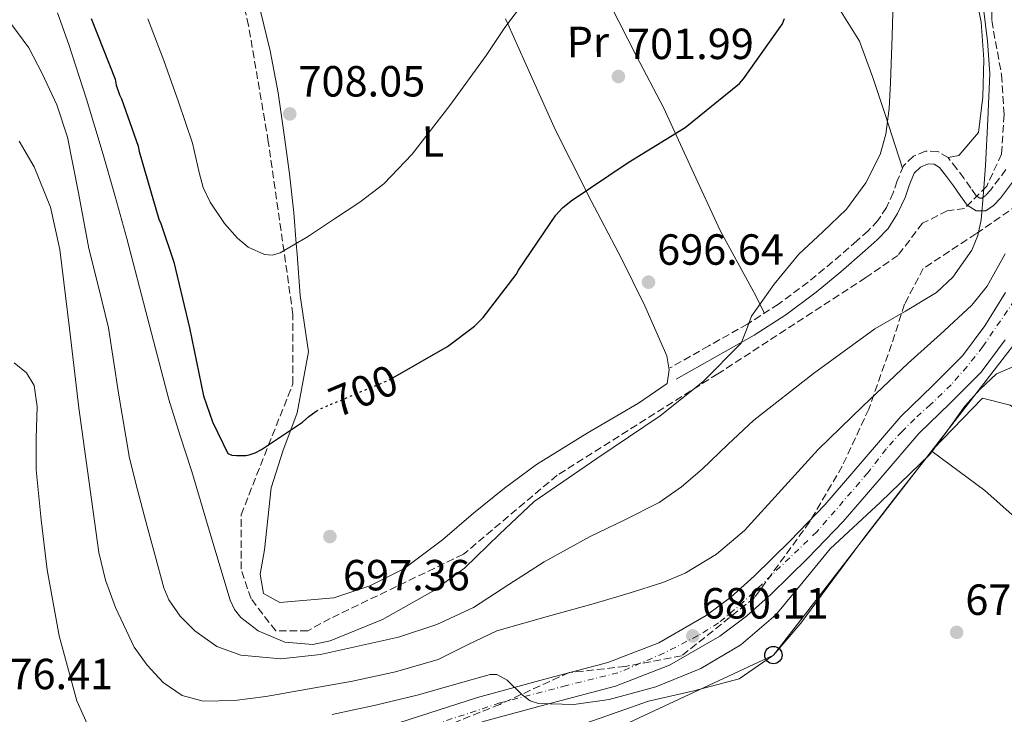
# Model space of a CAD drawing. Units: metres. Extents: x 630930 to 634376, y 4750500 to 4752879.
# Drawn here: x 632197 to 632423, y 4752497 to 4752656 of the extents above; entities that cross this region are included whole.
import ezdxf
from ezdxf.enums import TextEntityAlignment as Align

# ---------------------------------------------------------------- set-up
doc = ezdxf.new("R2010")
doc.units = ezdxf.units.M
doc.header["$MEASUREMENT"] = 0
for name, pattern in [('DGN Style 3', [2.435890702152634, 1.739921930109024, -0.6959687720436097]), ('DGN Style 4', [2.7856150101045474, 1.391937544087219, -0.6959687720436097, 0.001739921930109024, -0.6959687720436097]), ('DGN Style 5', [1.217945351076317, 0.5219765790327072, -0.6959687720436097])]:
    doc.linetypes.add(name, pattern=pattern)
for name, color, linetype, lineweight in [('Barranco lineal no visto', 142, 'DGN Style 5', 0), ('Camino', 7, 'DGN Style 3', 0), ('Carretera', 9, 'Continuous', 0), ('Cota de curva de nivel directora', 7, 'Continuous', 0), ('Cota de punto acotado terreno', 7, 'Continuous', 0), ('Curva de nivel directora', 30, 'Continuous', 30), ('Curva de nivel directora no vista', 30, 'DGN Style 5', 30), ('Curva de nivel intermedia', 30, 'Continuous', 0), ('Eje de carretera', 7, 'DGN Style 4', 0), ('Etiqueta de uso rústico', 92, 'Continuous', 0), ('Línea de asfalto', 7, 'Continuous', 13), ('Línea de cambio de uso (parcela vista)', 92, 'Continuous', 0), ('Línea telefónica', 7, 'Continuous', 0), ('Margen derecho', 7, 'Continuous', 0), ('Poste telefónico', 7, 'Continuous', 0), ('Poste tendido eléctrico', 7, 'Continuous', 0), ('Punto acotado terreno (símbolo)', 7, 'Continuous', 0), ('Zona arbolada', 92, 'DGN Style 3', 0)]:
    doc.layers.add(name, color=color, linetype=linetype, lineweight=lineweight)
doc.styles.add('Style-Arial', font='arial.ttf')

# ---------------------------------------------------------------- blocks, each defined once
blk = doc.blocks.new('5PATER')
at = {"layer": 'Barranco lineal no visto', "linetype": 'Continuous', "lineweight": 0}
h = blk.add_hatch(color=51, dxfattribs=at)
edge = h.paths.add_edge_path()
edge.add_ellipse((0, 0), major_axis=(-0.1095731443231308, -0.1110710700762829), ratio=0.9994222409660317, start_angle=0, end_angle=360)
blk = doc.blocks.new('5PTT')
at = {"layer": 'Poste tendido eléctrico', "color": 7, "linetype": 'Continuous', "lineweight": 30}
blk.add_circle((2.382683753967285e-05, 4.306399822235108e-05), 0.1995000005932858, dxfattribs=at)

msp = doc.modelspace()

# ---------------------------------------------------------------- linework, layer by layer
at = {"layer": 'Camino', "color": 7, "linetype": 'DGN Style 3', "lineweight": 0}
msp.add_polyline3d([(632423.3200000002, 4752622.010000002, 687.570000000007), (632419.8299999988, 4752617.369999999, 688.4400000000023), (632418.5599999992, 4752616.020000001, 689.0399999999936), (632417.7600000012, 4752615.490000002, 689.6000000000058), (632417.3200000009, 4752615.490000002, 689.8300000000017), (632416.5100000018, 4752616.01, 690.0200000000041), (632415.230000001, 4752617.790000001, 690.2400000000054), (632413.6399999995, 4752620.040000002, 690.4499999999972), (632412.0399999992, 4752622.220000002, 690.6999999999971), (632410.0399999986, 4752624.780000002, 691.0800000000019), (632407.6600000005, 4752626.2, 691.479999999996), (632404.8500000008, 4752626.28, 691.929999999993), (632402.039999999, 4752625.090000002, 692.3899999999995), (632399.7600000014, 4752622.87, 692.7200000000014), (632398.3099999984, 4752619.420000001, 692.9600000000064), (632397.4099999999, 4752616.710000002, 693.0899999999967), (632395.8299999975, 4752613.340000001, 693.1799999999931), (632393.8999999985, 4752610.300000002, 693.300000000003), (632391.640000001, 4752607.970000003, 693.5099999999949), (632389.0199999991, 4752605.640000001, 693.7200000000014), (632383.4800000002, 4752600.810000001, 694.029999999999), (632377.8399999987, 4752596.170000001, 694.2500000000001), (632371.0399999992, 4752591.09, 694.3800000000047), (632363.9200000003, 4752586.53, 694.5200000000041), (632355.0300000008, 4752581.51, 694.779999999999), (632346.0700000002, 4752576.440000001, 695.050000000003)], dxfattribs=at)
at = {"layer": 'Carretera', "color": 9, "linetype": 'Continuous', "lineweight": 0}
for points in [[(632283.7699999993, 4752494.869999999, 679.4900000000052), (632301.8000000005, 4752500.699999998, 679.6699999999983), (632316.9999999999, 4752504.810000001, 679.8800000000047), (632331.8200000012, 4752508.689999999, 680.1000000000058), (632343.5100000014, 4752513.220000001, 680.320000000007), (632354.4300000002, 4752519.519999999, 680.5399999999936), (632360.0599999983, 4752523.770000001, 680.5899999999965), (632365.4499999996, 4752528.600000001, 680.6300000000047), (632373.7100000008, 4752536.689999999, 681.2100000000064), (632381.6799999992, 4752544.990000002, 681.8500000000058), (632390.3000000003, 4752554.96, 681.570000000007), (632399.1400000005, 4752565.279999999, 681.3300000000017), (632406.5199999987, 4752572.420000001, 681.779999999999), (632413.3400000005, 4752579.180000001, 682.1999999999971), (632418.4600000014, 4752586.100000001, 682.4100000000036), (632423.2000000001, 4752593.74, 682.5500000000029)], [(632423.1700000009, 4752582.899999999, 682.4100000000036), (632417.6499999978, 4752575.449999999, 682.1999999999971), (632410.4999999997, 4752568.359999999, 681.779999999999), (632403.2800000022, 4752561.369999998, 681.3300000000017), (632394.6099999998, 4752551.249999999, 681.570000000007), (632385.8799999991, 4752541.16, 681.8500000000058), (632377.7499999999, 4752532.689999999, 681.2100000000064), (632369.3399999988, 4752524.449999999, 680.6300000000047), (632363.6799999992, 4752519.38, 680.5899999999965), (632357.5799999973, 4752514.769999999, 680.5399999999936), (632345.9699999979, 4752508.079999999, 680.320000000007), (632333.5700000013, 4752503.269999999, 680.1000000000058), (632318.4600000017, 4752499.310000001, 679.8800000000047), (632303.4200000011, 4752495.249999999, 679.6699999999983), (632285.5100000028, 4752489.46, 679.4900000000052), (632267.6000000023, 4752483.689999999, 679.320000000007), (632256.899999998, 4752480.350000001, 678.6199999999953), (632246.1999999982, 4752477.019999999, 677.8300000000017), (632238.2100000018, 4752474.520000001, 677.7899999999936), (632230.4699999993, 4752471.259999999, 677.7400000000052), (632223.5500000013, 4752466.849999999, 677.3800000000047), (632216.9600000022, 4752462.000000001, 677.0399999999936), (632203.9699999989, 4752452.689999999, 676.6399999999994), (632191.2399999973, 4752443.06, 676.3399999999965)]]:
    msp.add_polyline3d(points, dxfattribs=at)
at = {"layer": 'Curva de nivel directora', "color": 30, "linetype": 'Continuous', "lineweight": 30, "elevation": 700.0000000000002, "flags": 128}
for points in [[(632213.0199999987, 4752656.750000001), (632218.5199999994, 4752642.77), (632218.7699999998, 4752641.439999999), (632219.4999999985, 4752639.180000001), (632219.9700000001, 4752638.25), (632223.79, 4752627.420000001), (632224.019999998, 4752626.16), (632228.589999999, 4752610.609999999), (632229.0299999993, 4752609.670000001), (632232.04, 4752600.720000002), (632235.6399999987, 4752585.62), (632238.8499999985, 4752569.99), (632240.8699999991, 4752564.010000001), (632244.4599999988, 4752556.750000001), (632245.3700000007, 4752556.390000001), (632246.41, 4752556.270000001), (632248.5800000004, 4752556.310000001), (632249.3699999994, 4752556.460000004), (632250.7199999995, 4752556.930000001), (632252.15, 4752557.66), (632261.5800000002, 4752563.99), (632263.0499999988, 4752565.300000001), (632264.7599999986, 4752566.470000002)], [(632282.3399999985, 4752574.180000001), (632294.9699999995, 4752581.34), (632301.1299999995, 4752586.029999999), (632303.1199999988, 4752588.01), (632310.7299999996, 4752597.910000003), (632311.2699999983, 4752598.890000001), (632319.8099999989, 4752611.510000001), (632321.4000000004, 4752613.24), (632323.3399999982, 4752614.880000001), (632336.4900000001, 4752623.620000001), (632349.5599999991, 4752631.720000001), (632362.0599999983, 4752641.820000002), (632363.0099999983, 4752642.91), (632371.969999999, 4752655.520000001), (632372.4299999997, 4752656.730000001)]]:
    msp.add_lwpolyline(points, dxfattribs=at)
at = {"layer": 'Curva de nivel directora no vista', "color": 30, "linetype": 'DGN Style 5', "lineweight": 30, "elevation": 700.0000000000005, "flags": 128}
msp.add_lwpolyline([(632264.7599999986, 4752566.470000002), (632265.389999999, 4752566.890000002), (632267.1100000001, 4752567.640000001), (632281.1799999983, 4752573.53), (632282.3399999985, 4752574.180000001)], dxfattribs=at)
at = {"layer": 'Curva de nivel intermedia', "color": 30, "linetype": 'Continuous', "lineweight": 0, "flags": 128}
for points, elevation in [([(632397.4700000002, 4752663.470000001), (632397.1300000006, 4752652.73), (632396.8100000009, 4752641.989999999), (632396.450000001, 4752636.09), (632395.6900000012, 4752630.199999999), (632394.4200000014, 4752625.51), (632391.1200000001, 4752618.949999999), (632386.650000002, 4752612.949999998), (632381.2000000004, 4752607.720000001), (632375.74, 4752602.619999999), (632370.010000001, 4752595.67), (632364.8099999998, 4752588.339999998), (632363.7000000011, 4752585.199999998), (632362.4299999994, 4752582.140000001), (632353.6400000006, 4752573.220000001), (632343.8500000006, 4752565.460000001), (632329.2800000017, 4752555.640000001), (632314.8700000015, 4752545.749999999), (632306.8600000006, 4752538.21), (632298.8200000006, 4752530.409999999), (632291.5700000018, 4752525.09), (632279.9800000002, 4752518.580000001), (632267.9700000006, 4752513.690000001), (632263.9500000017, 4752512.859999998), (632257.5600000013, 4752513.390000001), (632251.4200000013, 4752515.999999999), (632247.4500000017, 4752519.07), (632245.9600000008, 4752520.91), (632244.9500000004, 4752523.039999997), (632240.5400000005, 4752537.83), (632236.1700000007, 4752552.600000001), (632233.4800000017, 4752560.850000001), (632230.8900000012, 4752569.140000001), (632226.0000000006, 4752587.63), (632221.2400000019, 4752606.159999999), (632218.5400000019, 4752615.84), (632215.7900000003, 4752625.51), (632211.9600000014, 4752638.189999999), (632207.9000000001, 4752650.81), (632205.2900000017, 4752658.069999999)], 695), ([(632226.0300000019, 4752656.67), (632229.7500000012, 4752647.060000001), (632233.0900000005, 4752637.600000001), (632236.2800000003, 4752628.109999999), (632237.8600000005, 4752621.32), (632238.7800000014, 4752617.900000001), (632240.3400000016, 4752614.499999999), (632243.6699999997, 4752609.630000001), (632246.6700000016, 4752606.26), (632249.0900000001, 4752604.220000001), (632252.8300000017, 4752602.469999999), (632254.6900000013, 4752602.359999999), (632256.4900000007, 4752602.890000001), (632262.7100000012, 4752606.529999998), (632268.9299999995, 4752610.720000001), (632274.7800000012, 4752614.499999999), (632280.2700000008, 4752618.720000002), (632286.810000001, 4752625.59), (632295.4700000001, 4752636.769999998), (632303.7900000016, 4752648.220000001), (632308.1500000001, 4752654.679999999), (632312.8500000008, 4752660.930000001)], 705), ([(632194.7999999997, 4752655.329999999), (632198.6599999999, 4752649.989999999), (632201.7800000003, 4752644.130000001), (632205.1200000017, 4752636.929999999), (632207.5900000016, 4752629.460000001), (632210.0700000006, 4752616.66), (632212.5000000001, 4752603.88), (632214.78, 4752594.76), (632217.0000000017, 4752585.63), (632219.2900000006, 4752570.630000002), (632221.8099999997, 4752555.680000001), (632223.6900000017, 4752548.42), (632225.6100000017, 4752541.16), (632227.6500000001, 4752533.519999999), (632229.7500000012, 4752525.900000001), (632230.8600000021, 4752523.109999999), (632233.4400000017, 4752519.380000001), (632236.8200000012, 4752515.970000001), (632241.8700000005, 4752512.420000001), (632247.4500000017, 4752510.429999999), (632256.6000000002, 4752509.579999999), (632265.7199999997, 4752510.55), (632283.6900000006, 4752514.56), (632292.4600000015, 4752517.439999999), (632300.8900000004, 4752521.369999998), (632309.0700000012, 4752526.649999999), (632317.1500000014, 4752531.88), (632322.4199999997, 4752534.810000001), (632327.7200000014, 4752537.680000001), (632335.700000001, 4752541.519999998), (632343.6300000015, 4752545.499999999), (632348.75, 4752549.08), (632353.4999999999, 4752553.159999999), (632359.4200000007, 4752558.800000001), (632365.3799999999, 4752564.390000001), (632379.0600000013, 4752575.189999999), (632393.1500000019, 4752585.429999998), (632400.2300000007, 4752589.489999999), (632407.360000001, 4752593.810000001), (632411.1200000006, 4752597.279999999), (632415.4700000002, 4752603.470000001), (632416.8700000016, 4752606.899999999), (632417.6300000016, 4752610.5), (632418.2000000017, 4752616.740000002), (632418.5999999995, 4752622.999999999), (632419.2000000007, 4752633.569999999), (632419.6499999999, 4752644.130000001), (632419.050000001, 4752651.580000001), (632418.2000000017, 4752659.029999998)], 690.0000000000001), ([(632196.4900000017, 4752628.59), (632199.9400000006, 4752622.640000001), (632203.6900000012, 4752613.42), (632205.8100000002, 4752603.679999999), (632208.0099999997, 4752585.48), (632210.2100000012, 4752567.300000001), (632212.4500000009, 4752550.66), (632214.8100000012, 4752534.039999999), (632216.3400000001, 4752527.640000001), (632218.5700000009, 4752521.369999998), (632222.9200000005, 4752512.269999999), (632225.8700000009, 4752508.109999998), (632229.5800000014, 4752504.139999999), (632233.9400000023, 4752501.109999998), (632238.7700000004, 4752499.869999997), (632245.9899999998, 4752500), (632253.1800000004, 4752500.909999999), (632273.1200000005, 4752504.4), (632283, 4752506.600000001), (632292.7800000011, 4752509.390000001), (632299.5400000003, 4752512.749999999), (632306.2999999995, 4752516.01), (632317.6299999997, 4752519.210000001), (632328.9700000009, 4752522.359999998), (632336.7300000016, 4752524.649999999), (632344.4500000018, 4752527.099999999), (632349.6100000006, 4752529.23), (632356.780000001, 4752533.599999999), (632363.2300000017, 4752539.07), (632371.6900000019, 4752548.430000001), (632380.1200000008, 4752557.720000001), (632390.4500000018, 4752567.660000001), (632400.85, 4752577.539999999), (632408.2200000016, 4752584.119999998), (632415.4900000005, 4752590.88), (632419.0199999998, 4752595.259999999), (632423.1200000013, 4752602.67)], 684.9999999999999), ([(632195.3000000004, 4752577.609999999), (632198.1799999992, 4752575.32), (632199.8800000002, 4752572.399999999), (632200.570000001, 4752567.560000001), (632200.3899999999, 4752560.269999999), (632200.3899999999, 4752553.019999998), (632201.540000001, 4752541.519999998), (632202.8799999999, 4752530.039999999), (632205.6400000004, 4752514.869999998), (632209.7400000019, 4752499.880000001), (632212.1800000004, 4752494.51)], 680), ([(632268.4100000008, 4752496.74), (632278.3500000008, 4752498.949999999), (632288.2700000005, 4752501.26), (632296.5700000019, 4752503.660000001), (632304.7700000006, 4752505.999999999), (632306.2600000014, 4752505.99), (632308.670000001, 4752504.640000001), (632312.1199999999, 4752501.32), (632313.9200000014, 4752499.939999999), (632315.8500000006, 4752499.269999999), (632323.9500000007, 4752499.11), (632332.1300000015, 4752500.25), (632342.8200000002, 4752503.130000001), (632353.2000000003, 4752507.310000001), (632362.3600000001, 4752512.81), (632370.4, 4752519.67), (632376.7100000001, 4752527.28), (632382.9300000004, 4752534.869999998), (632394.4500000007, 4752545.589999998), (632405.8099999997, 4752556.500000001), (632409.88, 4752562.02), (632413.8499999996, 4752567.660000001), (632417.3700000001, 4752571.519999999), (632421.1800000012, 4752575.06), (632425.6400000004, 4752576.99)], 680)]:
    msp.add_lwpolyline(points, dxfattribs=dict(at, elevation=elevation))
at = {"layer": 'Eje de carretera', "color": 7, "linetype": 'DGN Style 4', "lineweight": 0}
msp.add_polyline3d([(632425.3000000005, 4752592, 682.550000000003), (632418.0199999983, 4752581.330000001, 682.3099999999978), (632414.3799999994, 4752576.77, 682.1600000000036), (632410.7299999995, 4752572.58, 681.9199999999984), (632405.9999999999, 4752568.020000001, 681.6199999999953), (632402.3500000021, 4752564.740000002, 681.4100000000036), (632399.4400000017, 4752561.830000001, 681.3699999999953), (632395.7899999995, 4752557.820000002, 681.4700000000014), (632391.6000000007, 4752552.350000001, 681.6000000000058), (632379.8599999994, 4752538.78, 681.5399999999937), (632363.1000000022, 4752522.74, 680.6000000000058), (632357.2699999984, 4752517.82, 680.5500000000029), (632352.5299999998, 4752514.91, 680.1999999999971), (632344.7000000001, 4752510.9, 680.320000000007), (632334.1299999976, 4752506.340000001, 680.1300000000047), (632322.2899999977, 4752503.430000001, 679.9499999999971), (632306.979999999, 4752499.420000001, 679.7299999999959), (632282.5700000008, 4752491.4, 679.4700000000014), (632240.5799999986, 4752478.15, 677.8099999999978), (632231.649999999, 4752475.230000001, 677.7599999999949), (632224.1799999991, 4752470.859999999, 677.5), (632212.3399999992, 4752462.110000002, 676.9499999999972), (632189.489999999, 4752445.440000001, 676.3500000000058)], dxfattribs=at)
at = {"layer": 'Línea de asfalto', "color": 7, "linetype": 'Continuous', "lineweight": 13}
for points in [[(632423.1999999996, 4752593.740000002, 682.550000000003), (632418.4600000009, 4752586.100000001, 682.4100000000037), (632413.3400000001, 4752579.180000001, 682.1999999999972), (632406.5199999983, 4752572.420000002, 681.7799999999991), (632399.1399999999, 4752565.28, 681.3300000000019), (632390.2999999998, 4752554.960000001, 681.5700000000071), (632381.6799999988, 4752544.990000002, 681.850000000006), (632373.7100000003, 4752536.690000001, 681.2100000000064), (632365.449999999, 4752528.600000001, 680.6300000000048), (632360.0599999978, 4752523.770000001, 680.5899999999967), (632354.4299999997, 4752519.52, 680.5399999999937), (632343.5100000007, 4752513.220000001, 680.320000000007), (632331.8200000008, 4752508.690000001, 680.100000000006), (632316.9999999994, 4752504.810000002, 679.8800000000047), (632301.8, 4752500.699999999, 679.6699999999983), (632283.7699999989, 4752494.87, 679.4900000000054)], [(632423.1700000004, 4752582.9, 682.4100000000037), (632417.6499999972, 4752575.45, 682.1999999999972), (632410.4999999992, 4752568.36, 681.7799999999991), (632403.2800000019, 4752561.369999999, 681.3300000000019), (632394.6099999994, 4752551.25, 681.5700000000071), (632385.8799999986, 4752541.16, 681.850000000006), (632377.7499999994, 4752532.689999999, 681.2100000000064), (632369.3399999985, 4752524.45, 680.6300000000048), (632363.6799999988, 4752519.380000001, 680.5899999999967), (632357.5799999969, 4752514.77, 680.5399999999937), (632345.9699999974, 4752508.08, 680.320000000007), (632333.5700000009, 4752503.27, 680.100000000006), (632318.4600000011, 4752499.310000001, 679.8800000000047), (632303.4200000007, 4752495.25, 679.6699999999983), (632285.5100000025, 4752489.460000001, 679.4900000000054), (632267.6000000017, 4752483.689999999, 679.320000000007), (632256.8999999977, 4752480.350000001, 678.6199999999953), (632246.1999999977, 4752477.02, 677.8300000000019), (632238.2100000014, 4752474.520000001, 677.7899999999937), (632230.4699999987, 4752471.26, 677.7400000000054), (632223.5500000009, 4752466.850000001, 677.3800000000047), (632216.9600000015, 4752462.000000002, 677.0399999999937), (632203.9699999985, 4752452.689999999, 676.6399999999995), (632191.2399999968, 4752443.060000001, 676.3399999999967)]]:
    msp.add_polyline3d(points, dxfattribs=at)
at = {"layer": 'Línea de cambio de uso (parcela vista)', "color": 92, "linetype": 'Continuous', "lineweight": 0}
for points in [[(632399.5300000003, 4752622.34, 692.7599999999948), (632395.5700000003, 4752634.67, 693.9400000000023), (632392.7599999999, 4752643.17, 694.7899999999936), (632389.6799999997, 4752651.550000001, 695.679999999993), (632384.2699999996, 4752660.109999999, 696.8800000000047), (632378.4900000002, 4752668.41, 698.2700000000041), (632372.1900000004, 4752681.109999999, 701.0099999999949), (632365.9500000002, 4752693.970000001, 703.3399999999965), (632360.0499999998, 4752706.33, 704.4600000000065), (632354.2000000002, 4752718.75, 705.5599999999977), (632346.7699999996, 4752735.34, 707.0200000000042), (632339.5, 4752751.970000001, 708.4700000000012), (632333.3600000005, 4752764.619999999, 709.1499999999943), (632328.54, 4752770.439999999, 710.5599999999977)], [(632295.7203000003, 4752737.7696, 710.0500000000029), (632301.8499999996, 4752724.83, 709.2599999999949), (632310.1399999997, 4752707.300000001, 707.7299999999959), (632318.4100000003, 4752689.77, 705.929999999993), (632325.3499999996, 4752674.880000001, 704.5800000000019), (632332.2999999998, 4752659.99, 703.2400000000052), (632338.3700000001, 4752648.100000001, 702.0099999999949), (632344.5700000003, 4752636.27, 700.6499999999943), (632351.0899999999, 4752622.119999999, 698.6199999999953), (632357.6600000003, 4752608.060000001, 696.4700000000012), (632365.3899999997, 4752593.83, 695.5200000000041), (632367.8099999997, 4752589.02, 694.4400000000023)], [(632415.5599999997, 4752666.25, 690.4400000000023), (632417.6600000003, 4752655.92, 690.6600000000036), (632418.2800000003, 4752647.359999999, 690.6300000000047), (632418.0099999999, 4752638.75, 690.6600000000036), (632416.9900000002, 4752630.550000001, 690.9199999999983), (632412.5300000003, 4752625.25, 691.2400000000052), (632410.04, 4752624.779999999, 691.0800000000017)], [(632308.2699999996, 4752656.699999999, 705.1399999999995), (632308.79, 4752655.539999999, 705), (632313.9900000002, 4752643.91, 703.5099999999949), (632319.7599999999, 4752631.119999999, 701.7400000000052), (632326.79, 4752617.17, 700), (632327.2300000006, 4752616.289999999, 699.9100000000036), (632334.9699999997, 4752601.609999999, 698.4900000000052), (632340.3399999999, 4752590.689999999, 697.6199999999953), (632345.3799999999, 4752579.199999999, 696.8699999999953), (632345.9299999997, 4752576.029999999, 696.6999999999971), (632345.4100000003, 4752572.859999999, 696.5399999999936), (632338.8300000001, 4752568.34, 696.1900000000023), (632327.0099999999, 4752561.42, 695.7400000000052), (632315.3899999997, 4752554.210000001, 695.4600000000064), (632308.0300000003, 4752548.789999999, 695.3800000000047), (632300.9100000003, 4752543.050000001, 695.3699999999953), (632293.8099999997, 4752536.930000001, 695.4499999999971), (632284.8600000005, 4752530.279999999, 695.6600000000036), (632277.0499999998, 4752526.380000001, 695.8999999999943), (632268.7699999996, 4752523.600000001, 696.2200000000012), (632256.3600000005, 4752522.480000001, 696.8099999999977), (632252.6500000004, 4752524.57, 697.0399999999936), (632251.8399999999, 4752529.060000001, 697.320000000007), (632252.8600000005, 4752534.609999999, 697.679999999993), (632254.3799999999, 4752548.890000001, 698.75), (632257.1799999997, 4752557.5, 699.529999999999), (632258.9299999997, 4752562.210000001, 700), (632260.3700000001, 4752566.09, 700.4199999999983), (632262.9400000004, 4752580.109999999, 702.070000000007), (632261.0300000003, 4752593.050000001, 703.6699999999983), (632260.3600000005, 4752602.550000001, 704.7400000000052), (632260.1699999999, 4752605.039999999, 705), (632259.6100000005, 4752612.060000001, 705.7299999999959), (632258.5899999999, 4752621.039999999, 706.7200000000012), (632257.4100000003, 4752630.02, 707.7100000000065), (632255.9800000006, 4752639.680000001, 708.6900000000023), (632254.1399999997, 4752649.289999999, 709.4799999999959), (632251.9100000003, 4752658.430000001, 709.9799999999959)], [(632406.2408999996, 4752557.2994, 678.0807999999961), (632406.6200000001, 4752557.779999999, 677.5), (632417.9199999999, 4752569.460000001, 677.6600000000036), (632424.2699999996, 4752567.91, 677.3999999999943), (632432.75, 4752561.869999999, 677.5), (632435.2034999998, 4752555.240900001, 676.898000000001)], [(632312.3600000005, 4752490.450099999, 675.9462000000058), (632318.9600000001, 4752492.08, 676.3399999999965), (632330.0300000003, 4752495.960000001, 676.070000000007), (632341.1100000005, 4752499.850000001, 675.8099999999977), (632351.5599999997, 4752502.189999999, 675.4499999999971), (632361.9600000001, 4752504.970000001, 675.1199999999953), (632369.8499999996, 4752510.430000001, 675.0899999999965), (632376.1699999999, 4752517.730000001, 675.179999999993), (632383.5099999999, 4752527.689999999, 675.3099999999977), (632390.8600000005, 4752537.619999999, 675.5500000000029), (632398.7000000002, 4752547.720000001, 676.4700000000012), (632404.9900000002, 4752555.710000001, 680), (632406.2408999996, 4752557.2994, 678.0807999999961)], [(632406.2408999996, 4752557.2994, 677.4499999999971), (632406.3499999996, 4752557.220000001, 680), (632418.4500000002, 4752548.27, 676.2899999999936), (632425.4100000003, 4752542.050000001, 676.1199999999953), (632431.7000000002, 4752540.41, 676.3899999999994), (632433.2599999999, 4752544.109999999, 676.6000000000058), (632433.4455000004, 4752544.643200001, 676.6067000000039)]]:
    msp.add_polyline3d(points, dxfattribs=at)
at = {"layer": 'Línea telefónica', "color": 7, "linetype": 'Continuous', "lineweight": 0}
msp.add_polyline3d([(632446.8099999981, 4752842.849999999, 683.8399999999965), (632448.1999999982, 4752611.540000001, 680), (632369.8500000006, 4752510.430000001, 675.0899999999965), (632204.0899999996, 4752433.140000001, 673.6000000000058), (632110.7899999986, 4752370.24, 671.7299999999959), (632105.6999999991, 4752311.570000002, 670), (632139.4999999995, 4752119.439999999, 668.4400000000023)], dxfattribs=at)
at = {"layer": 'Margen derecho', "color": 7, "linetype": 'Continuous', "lineweight": 0}
msp.add_polyline3d([(632425.7699999999, 4752620.359999999, 687.570000000007), (632422.0899999986, 4752615.470000002, 688.4400000000023), (632420.4799999993, 4752613.760000002, 689.0399999999936), (632418.670000001, 4752612.540000001, 689.6000000000058), (632416.4499999993, 4752612.529999999, 689.8300000000017), (632414.4399999997, 4752613.84, 690.0200000000041), (632412.8299999982, 4752616.080000003, 690.2400000000054), (632411.2399999991, 4752618.320000002, 690.4499999999972), (632409.69, 4752620.440000001, 690.6999999999971), (632408.0499999993, 4752622.53, 691.0800000000019), (632406.8099999989, 4752623.27, 691.479999999996), (632405.4099999998, 4752623.310000002, 691.929999999993), (632403.6900000008, 4752622.590000001, 692.3899999999995), (632402.2499999991, 4752621.180000001, 692.7200000000014), (632401.079999998, 4752618.390000001, 692.9600000000064), (632400.1599999992, 4752615.619999999, 693.0899999999967), (632398.4299999992, 4752611.92, 693.1799999999931), (632396.2299999997, 4752608.470000001, 693.300000000003), (632393.6900000006, 4752605.84, 693.5099999999949), (632390.9699999981, 4752603.420000002, 693.7200000000014), (632385.379999998, 4752598.560000002, 694.029999999999), (632379.6600000004, 4752593.850000001, 694.2500000000001), (632372.7199999979, 4752588.66, 694.3800000000047), (632365.4400000002, 4752584, 694.5200000000041), (632356.4799999993, 4752578.939999999, 694.779999999999), (632347.5199999984, 4752573.87, 695.050000000003)], dxfattribs=at)
at = {"layer": 'Zona arbolada', "color": 92, "linetype": 'DGN Style 3', "lineweight": 0}
for points in [[(632255.4400000004, 4752516, 699.8500000000058), (632249.7599999999, 4752523.380000001, 700.75), (632247.4900000002, 4752530.189999999, 701.429999999993), (632247.4900000002, 4752542.689999999, 702.6300000000047), (632253.7400000002, 4752558.59, 704.2700000000042), (632259.4100000003, 4752572.789999999, 705.8699999999953), (632259.4100000003, 4752588.689999999, 707.6600000000036), (632253.7400000002, 4752628.439999999, 711.6499999999943), (632249.2000000002, 4752655.130000001, 714.0099999999949), (632245.2199999997, 4752672.730000001, 716.3999999999943)], [(632420.0599999997, 4752663.07, 694.0200000000041), (632420.0599999997, 4752656.26, 693.8099999999977), (632422.3300000001, 4752643.77, 693.679999999993), (632422.8899999997, 4752634.680000001, 693.7599999999948), (632422.3300000001, 4752625.59, 693.9700000000012), (632418.9199999999, 4752618.210000001, 694.2599999999948), (632413.8099999997, 4752613.100000001, 694.5899999999965), (632409.8399999999, 4752612.529999999, 694.820000000007), (632404.1600000003, 4752609.689999999, 695.2400000000052), (632398.4900000002, 4752602.310000001, 695.9400000000023), (632391.1100000005, 4752597.199999999, 696.6600000000036), (632357.0499999998, 4752575.050000001, 699.1999999999971), (632320.1500000004, 4752551.77, 699.4799999999959), (632298.5800000001, 4752533.600000001, 699.6199999999953), (632267.9299999997, 4752518.84, 699.7899999999936), (632262.8200000003, 4752516, 699.820000000007), (632255.4400000004, 4752516, 699.8500000000058)], [(632428.0300000003, 4752615.26, 686.8500000000058), (632416.4400000004, 4752607.279999999, 691.5), (632404.3300000001, 4752599.289999999, 691.3999999999943), (632400.0099999999, 4752591.07, 690), (632397.0199999996, 4752581.82, 688.4400000000023), (632391.8099999997, 4752566.99, 685.3699999999953), (632385.6699999999, 4752553.83, 684.0599999999977), (632378.2000000002, 4752541.029999999, 683.7899999999936), (632365.5099999999, 4752523.630000001, 684.1499999999943), (632348.7599999999, 4752510.24, 684.4199999999983), (632335.8499999996, 4752507.84, 684.1199999999953), (632322.8899999997, 4752506.41, 683.7899999999936), (632306.9400000004, 4752499.109999999, 684.3000000000029), (632290.7199999997, 4752492.51, 684.4199999999983), (632275.7000000002, 4752488.4, 683.1699999999983), (632260.6399999997, 4752484.430000001, 681.779999999999), (632246.2800000003, 4752481.359999999, 680.7200000000012), (632232.1399999997, 4752477.42, 679.7700000000041), (632220.2999999998, 4752471.189999999, 679.25), (632208.9500000002, 4752464.09, 678.820000000007), (632198.4199999999, 4752457.699999999, 677.9799999999959), (632194.6900000004, 4752462.439999999, 678.1900000000023)], [(632428.0300000003, 4752615.26, 686.8500000000058), (632416.4400000004, 4752607.279999999, 691.5), (632404.3300000001, 4752599.289999999, 691.3999999999943), (632400.0099999999, 4752591.07, 690), (632397.0199999996, 4752581.82, 688.4400000000023), (632391.8099999997, 4752566.99, 685.3699999999953), (632385.6699999999, 4752553.83, 684.0599999999977), (632378.2000000002, 4752541.029999999, 683.7899999999936), (632365.5099999999, 4752523.630000001, 684.1499999999943), (632348.7599999999, 4752510.24, 684.4199999999983), (632335.8499999996, 4752507.84, 684.1199999999953), (632322.8899999997, 4752506.41, 683.7899999999936), (632306.9400000004, 4752499.109999999, 684.3000000000029), (632290.7199999997, 4752492.51, 684.4199999999983), (632275.7000000002, 4752488.4, 683.1699999999983), (632260.6399999997, 4752484.430000001, 681.779999999999), (632246.2800000003, 4752481.359999999, 680.7200000000012), (632232.1399999997, 4752477.42, 679.7700000000041), (632220.2999999998, 4752471.189999999, 679.25), (632208.9500000002, 4752464.09, 678.820000000007), (632198.4199999999, 4752457.699999999, 677.9799999999959), (632194.6900000004, 4752462.439999999, 678.1900000000023)]]:
    msp.add_polyline3d(points, dxfattribs=at)

# ---------------------------------------------------------------- block references
at = {"layer": 'Poste telefónico', "color": 7, "linetype": 'Continuous', "lineweight": 0, "xscale": 10, "yscale": 10, "zscale": 10}
msp.add_blockref('5PTT', (632369.8500000006, 4752510.430000001, 675.0899999999965), dxfattribs=at)
at = {"layer": 'Punto acotado terreno (símbolo)', "color": 7, "linetype": 'Continuous', "lineweight": 0, "xscale": 10, "yscale": 10, "zscale": 10}
for p in [(632334.2300000003, 4752643.42, 701.9900000000057), (632258.6700000024, 4752634.820000002, 708.0500000000029), (632341.1499999982, 4752596.15, 696.6399999999994), (632267.8999999991, 4752537.670000002, 697.360000000001), (632411.999999999, 4752515.660000001, 675.589999999997), (632351.3200000006, 4752514.840000001, 680.1100000000006)]:
    msp.add_blockref('5PATER', p, dxfattribs=at)

# ---------------------------------------------------------------- texts
at = {"layer": 'Cota de curva de nivel directora', "color": 7, "linetype": 'Continuous', "lineweight": 0, "style": 'Style-Arial'}
msp.add_text('700', height=7.000000000000002, rotation=22.70829000000001, dxfattribs=at).set_placement((632275.5786783833, 4752571.182324879, 700), align=Align.MIDDLE_CENTER)
at = {"layer": 'Cota de punto acotado terreno', "color": 7, "linetype": 'Continuous', "lineweight": 0, "style": 'Style-Arial'}
for s, p in [('701.99', (632336.2100000011, 4752647.42, 701.9900000000052)), ('708.05', (632260.6599999998, 4752638.819999999, 708.0500000000029)), ('696.64', (632343.1299999991, 4752600.15, 696.6399999999994)), ('697.36', (632270.9100000004, 4752525.300000001, 697.3600000000006)), ('675.59', (632413.9899999987, 4752519.659999999, 675.5899999999965)), ('680.11', (632353.3999999975, 4752518.84, 680.1100000000006)), ('676.41', (632188.9200000018, 4752502.59, 676.4100000000036))]:
    msp.add_text(s, height=7.000000000000002, dxfattribs=at).set_placement(p)
at = {"layer": 'Etiqueta de uso rústico', "color": 92, "linetype": 'Continuous', "lineweight": 0, "style": 'Style-Arial'}
for s, p in [('Pr', (632327.2077831518, 4752651.375213208, 703.2599999999949)), ('L', (632291.5937937922, 4752628.476552974, 704.8399999999965))]:
    msp.add_text(s, height=7.000000000000002, rotation=0.28787, dxfattribs=at).set_placement(p, align=Align.MIDDLE_CENTER)

doc.saveas('drawing.dxf')
